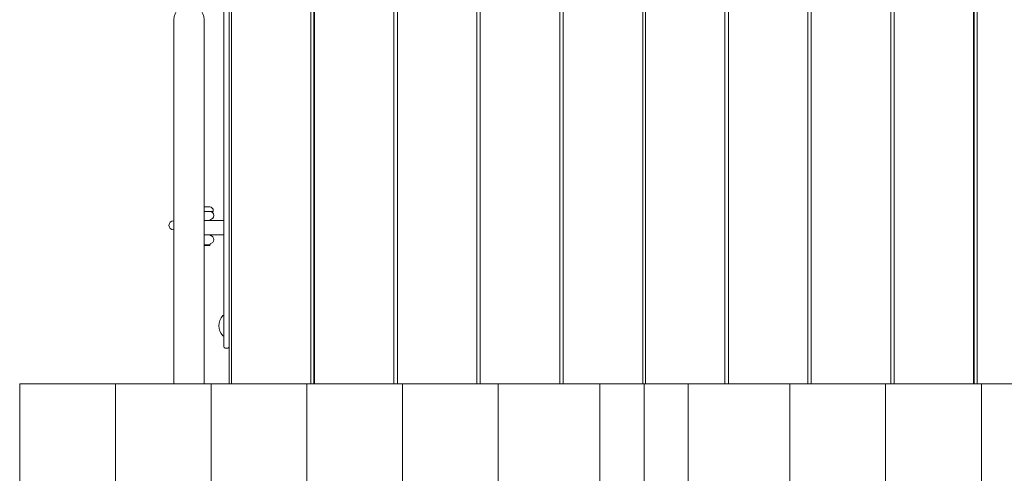
# Model space of a CAD drawing. Units: millimetres. Extents: x -12545 to 9525, y -3430 to 7250.
# Drawn here: x -4545 to -3441, y 1575 to 2083 of the extents above; entities that cross this region are included whole.
import ezdxf

# ---------------------------------------------------------------- set-up
doc = ezdxf.new("R2010")
doc.units = ezdxf.units.MM
doc.header["$MEASUREMENT"] = 0
doc.layers.add('Activity Tower 8205', color=7, linetype='Continuous')

msp = doc.modelspace()

# ---------------------------------------------------------------- linework, layer by layer
at = {"layer": 'Activity Tower 8205', "linetype": 'Continuous', "lineweight": 0}
for p, q in [((-4310.3, 2510), (-4310.3, 1675)), ((-4307.8, 2502), (-4307.8, 1675)), ((-4218.8, 1675), (-4218.8, 2502)), ((-4214.8, 2502), (-4214.8, 1675)), ((-4125.8, 1675), (-4125.8, 2502)), ((-4121.8, 2502), (-4121.8, 1675)), ((-4032.8, 1675), (-4032.8, 2502)), ((-4028.8, 2502), (-4028.8, 1675)), ((-3939.8, 1675), (-3939.8, 2502)), ((-3935.8, 2502), (-3935.8, 1675)), ((-3846.8, 1675), (-3846.8, 2502)), ((-3843.8, 2502), (-3843.8, 1675)), ((-3754.8, 1675), (-3754.8, 2502)), ((-3750.8, 2502), (-3750.8, 1675)), ((-3661.8, 1675), (-3661.8, 2502)), ((-3657.8, 2502), (-3657.8, 1675)), ((-3568.8, 1675), (-3568.8, 2502)), ((-3564.8, 2502), (-3564.8, 1675)), ((-3475.8, 1675), (-3475.8, 2502)), ((-3471.8, 2502), (-3471.8, 1675)), ((-4215.3, 1675), (-4215.3, 2410)), ((-3475.3, 2410), (-3475.3, 1675)), ((-4316.3, 2355), (-4316.3, 1725)), ((-4372.2, 2083), (-4372.2, 1998)), ((-4338.5, 1998), (-4338.5, 2083)), ((-4372.2, 1675), (-4372.2, 1998)), ((-4338.5, 1675), (-4338.5, 1998)), ((-4332, 1873.1), (-4338.5, 1873.1)), ((-4338.5, 1868.1), (-4328.1, 1868.1)), ((-4331.6, 1868.1), (-4331.6, 1868.1)), ((-4328.1, 1868.1), (-4328.1, 1869.1)), ((-4372.2, 1857.5), (-4372.8, 1857.5)), ((-4316.3, 1858), (-4338.5, 1858)), ((-4331.6, 1858), (-4331.6, 1858.9)), ((-4327.6, 1863.4), (-4327.6, 1863.6)), ((-4372.8, 1847.5), (-4372.2, 1847.5)), ((-4338.5, 1842), (-4316.3, 1842)), ((-4331.6, 1841.1), (-4331.6, 1842)), ((-4327.6, 1836.4), (-4327.6, 1836.6)), ((-4338.5, 1830.6), (-4331.6, 1830.6)), ((-4332.1, 1830.1), (-4338.5, 1830.1)), ((-4332.1, 1830.1), (-4331.6, 1830.6)), ((-4331.6, 1830.6), (-4331.6, 1831.9)), ((-4316.5, 1751.4), (-4317.2, 1751.5)), ((-4214.8, 1744.9), (-4215.3, 1744.9)), ((-4214.8, 1735.1), (-4215.3, 1735.1)), ((-4316.5, 1728.6), (-4317.2, 1728.5)), ((-4316.3, 1716.5), (-4316.3, 1725)), ((-4314.8, 1715), (-4311.8, 1715)), ((-4545.1, 1675), (-4437.9, 1675)), ((-4545.1, 1675), (-4545.1, 365)), ((-4437.9, 1675), (-4330.6, 1675)), ((-4437.9, 1675), (-4437.9, 365)), ((-4330.6, 1675), (-4223.4, 1675)), ((-4330.6, 1675), (-4330.6, 365)), ((-4223.4, 1675), (-4116.1, 1675)), ((-4223.4, 1675), (-4223.4, 365)), ((-4116.1, 1675), (-4008.9, 1675)), ((-4116.1, 1675), (-4116.1, 365)), ((-4008.9, 1675), (-3895, 1675)), ((-4008.9, 1675), (-4008.9, 365)), ((-3895, 365), (-3895, 1675)), ((-3845.3, 1675), (-3895, 1675)), ((-3845.3, 365), (-3845.3, 1675)), ((-3845.3, 1675), (-3795.7, 1675)), ((-3795.7, 1675), (-3681.8, 1675)), ((-3795.7, 365), (-3795.7, 1675)), ((-3681.8, 365), (-3681.8, 1675)), ((-3681.8, 1675), (-3574.5, 1675)), ((-3574.5, 365), (-3574.5, 1675)), ((-3574.5, 1675), (-3467.2, 1675)), ((-3467.2, 365), (-3467.2, 1675)), ((-3467.2, 1675), (-3360, 1675))]:
    msp.add_line(p, q, dxfattribs=at)
for centre, radius, start, end in [((-4355.3, 2083), 16.9, 0, 180), ((-4332, 1872.9), 0.2, 87.8753, 90), ((-4332.1, 1869.1), 4, 0, 87.8753), ((-4332.1, 1863.6), 4.5, 0, 84.2608), ((-4372.8, 1852.5), 5, 90, 270), ((-4332.1, 1863.4), 4.5, 275.7392, 0), ((-4332.1, 1836.6), 4.5, 0, 84.2608), ((-4332.1, 1836.4), 4.5, 275.7392, 0), ((-4304.9, 1740), 16.9, 137.5608, 222.4392), ((-4317.2, 1751.3), 0.2, 85, 137.5608), ((-4316.5, 1751.2), 0.2, 360, 85), ((-4317.2, 1728.7), 0.2, 222.4392, 275), ((-4316.5, 1728.8), 0.2, 275, 0), ((-4314.8, 1716.5), 1.5, 180, 270), ((-4311.8, 1716.5), 1.5, 270, 0)]:
    msp.add_arc(centre, radius, start, end, dxfattribs=at)

doc.saveas('drawing.dxf')
